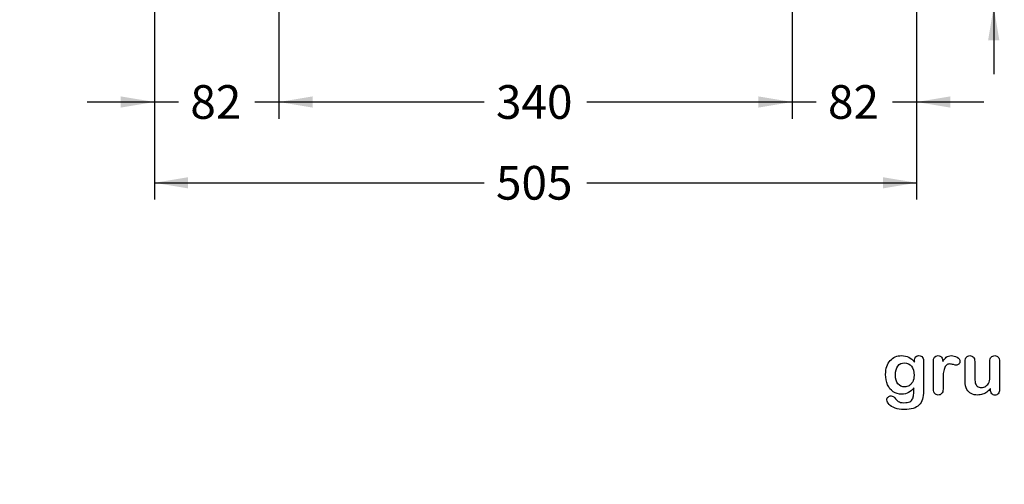
# Model space of a CAD drawing. Units: millimetres. Extents: x 0 to 291, y -125 to 204.
# Drawn here: x 145 to 236, y 0 to 43 of the extents above; entities that cross this region are included whole.
import ezdxf
from ezdxf import colors
from ezdxf.entities.mleader import LeaderData, LeaderLine
from ezdxf.enums import TextEntityAlignment as Align
from ezdxf.math import Vec2, Vec3

# ---------------------------------------------------------------- set-up
doc = ezdxf.new("R2010")
doc.units = ezdxf.units.MM
doc.layers.add('Default', color=7, linetype='Continuous')
doc.layers.add('Predeterminado', color=7, linetype='Continuous')
doc.styles.add('SEACAD_Arial', font='arial.ttf')
doc.dimstyles.new('ISO', dxfattribs={"dimtxt": 3.125, "dimasz": 3.125, "dimexe": 1.5625, "dimexo": 0, "dimgap": 0.78125, "dimtad": 0, "dimdec": 0, "dimlfac": 7.142857, "dimtxsty": 'SEACAD_Arial', "dimblk1": '_SE_FILLED', "dimblk2": '_SE_FILLED', "dimsah": 1, "dimcen": 1.5625, "dimadec": 1, "dimazin": 0, "dimtfac": 0.5, "dimtmove": 0, "dimatfit": 3, "dimfxl": 1, "dimarcsym": 0})

# ---------------------------------------------------------------- blocks, each defined once
blk = doc.blocks.new('DMBLK4')
at = {"layer": 'Predeterminado', "linetype": 'Continuous'}
for points in [[(160.577, 27.466), (160.577, 28.507), (157.452, 27.987)], [(225.027, 27.466), (228.152, 27.987), (225.027, 28.507)]]:
    blk.add_hatch(color=7, dxfattribs=at).paths.add_polyline_path(points)
at = {"layer": 'Predeterminado', "color": 7, "linetype": 'Continuous'}
for p, q in [((157.452, 45.032), (157.452, 26.424)), ((228.152, 45.032), (228.152, 26.424)), ((157.452, 27.987), (188.04, 27.987)), ((197.564, 27.987), (228.152, 27.987))]:
    blk.add_line(p, q, dxfattribs=at)
at = {"layer": 'Predeterminado', "color": 7, "linetype": 'Continuous', "style": 'SEACAD_Arial'}
blk.add_text('505', height=3.125, dxfattribs=at).set_placement((189.133, 29.549), align=Align.TOP_LEFT)
blk = doc.blocks.new('_SE_FILLED')
at = {"color": 0}
blk.add_line((0, 0), (-1, 0), dxfattribs=at)
blk.add_solid([(0, 0), (-1, -0.1665), (-1, 0.1665), (0, 0)], dxfattribs=at)
blk = doc.blocks.new('DMBLK10')
at = {"layer": 'Predeterminado', "linetype": 'Continuous'}
for points in [[(213.477, 34.966), (216.602, 35.487), (213.477, 36.007)], [(231.277, 34.966), (231.277, 36.007), (228.152, 35.487)]]:
    blk.add_hatch(color=7, dxfattribs=at).paths.add_polyline_path(points)
at = {"layer": 'Predeterminado', "color": 7, "linetype": 'Continuous'}
for p, q in [((216.602, 52.732), (216.602, 33.924)), ((228.152, 45.032), (228.152, 33.924)), ((210.352, 35.487), (218.838, 35.487)), ((225.916, 35.487), (234.402, 35.487))]:
    blk.add_line(p, q, dxfattribs=at)
at = {"layer": 'Predeterminado', "color": 7, "linetype": 'Continuous', "style": 'SEACAD_Arial'}
blk.add_text('82', height=3.125, dxfattribs=at).set_placement((219.931, 37.049), align=Align.TOP_LEFT)
blk = doc.blocks.new('DMBLK11')
at = {"layer": 'Predeterminado', "linetype": 'Continuous'}
for points in [[(154.327, 34.966), (157.452, 35.487), (154.327, 36.007)], [(172.127, 34.966), (172.127, 36.007), (169.002, 35.487)]]:
    blk.add_hatch(color=7, dxfattribs=at).paths.add_polyline_path(points)
at = {"layer": 'Predeterminado', "color": 7, "linetype": 'Continuous'}
for p, q in [((169.002, 52.732), (169.002, 33.924)), ((157.452, 45.032), (157.452, 33.924)), ((151.202, 35.487), (159.688, 35.487)), ((166.766, 35.487), (175.252, 35.487))]:
    blk.add_line(p, q, dxfattribs=at)
at = {"layer": 'Predeterminado', "color": 7, "linetype": 'Continuous', "style": 'SEACAD_Arial'}
blk.add_text('82', height=3.125, dxfattribs=at).set_placement((160.781, 37.049), align=Align.TOP_LEFT)
blk = doc.blocks.new('DMBLK12')
at = {"layer": 'Predeterminado', "linetype": 'Continuous'}
for points in [[(172.127, 34.966), (172.127, 36.007), (169.002, 35.487)], [(213.477, 34.966), (216.602, 35.487), (213.477, 36.007)]]:
    blk.add_hatch(color=7, dxfattribs=at).paths.add_polyline_path(points)
at = {"layer": 'Predeterminado', "color": 7, "linetype": 'Continuous'}
for p, q in [((169.002, 52.732), (169.002, 33.924)), ((216.602, 52.732), (216.602, 33.924)), ((169.002, 35.487), (188.04, 35.487)), ((197.564, 35.487), (216.602, 35.487))]:
    blk.add_line(p, q, dxfattribs=at)
at = {"layer": 'Predeterminado', "color": 7, "linetype": 'Continuous', "style": 'SEACAD_Arial'}
blk.add_text('340', height=3.125, dxfattribs=at).set_placement((189.133, 37.049), align=Align.TOP_LEFT)
blk = doc.blocks.new('DMBLK13')
at = {"layer": 'Predeterminado', "linetype": 'Continuous'}
for points in [[(235.827, 55.857), (234.785, 55.857), (235.306, 52.732)], [(235.827, 41.207), (235.306, 44.332), (234.785, 41.207)]]:
    blk.add_hatch(color=7, dxfattribs=at).paths.add_polyline_path(points)
at = {"layer": 'Predeterminado', "color": 7, "linetype": 'Continuous'}
for p, q in [((235.306, 58.982), (235.306, 52.071)), ((216.602, 52.732), (236.868, 52.732)), ((235.306, 44.992), (235.306, 38.082)), ((227.452, 44.332), (236.868, 44.332))]:
    blk.add_line(p, q, dxfattribs=at)
at = {"layer": 'Predeterminado', "color": 7, "linetype": 'Continuous', "style": 'SEACAD_Arial'}
blk.add_text('60', height=3.125, rotation=90, dxfattribs=at).set_placement((233.743, 46.086), align=Align.TOP_LEFT)
blk = doc.blocks.new('_DOT')
at = {"color": 0}
blk.add_line((0, 0), (-1, 0), dxfattribs=at)
at = {"color": 0, "const_width": 0.333}
blk.add_lwpolyline([(-0.1665, 0, 1), (0.1665, 0, 1)], format="xyb", close=True, dxfattribs=at)

msp = doc.modelspace()

# ---------------------------------------------------------------- linework, layer by layer
at = {"layer": 'Default', "color": 7, "linetype": 'Continuous'}
msp.add_line((235.002, 8.7862), (235.002, 8.902), dxfattribs=at)
msp.add_line((235.002, 8.7862), (235.002, 8.902), dxfattribs=at)
for points, knots in [([(227.8945, 8.9599), (227.7562, 8.7669), (227.5985, 8.6189), (227.4151, 8.5191), (227.2328, 8.42), (227.0193, 8.3679), (226.4692, 8.3679), (226.2053, 8.4419), (225.9801, 8.5996), (225.7579, 8.7551), (225.5811, 8.9664), (225.4621, 9.2463), (225.3437, 9.5246), (225.2787, 9.8415), (225.2787, 10.4754), (225.3173, 10.7199), (225.3913, 10.9387), (225.465, 11.1565), (225.5683, 11.3409), (225.7034, 11.4889), (225.8416, 11.6402), (225.9962, 11.7527), (226.1764, 11.8299), (226.3527, 11.9055), (226.5496, 11.9425), (227.0193, 11.9425), (227.2381, 11.8911), (227.4248, 11.7945), (227.6127, 11.6973), (227.7851, 11.5436), (227.946, 11.3312)], [0, 0, 0, 0, 0.0826754, 0.0826754, 0.0826754, 0.1691448, 0.1691448, 0.2722429, 0.2722429, 0.2722429, 0.3779399, 0.3779399, 0.3779399, 0.5027165, 0.5027165, 0.5954709, 0.5954709, 0.5954709, 0.6756573, 0.6756573, 0.6756573, 0.7496217, 0.7496217, 0.7496217, 0.8227975, 0.8227975, 0.9114955, 0.9114955, 0.9114955, 1, 1, 1, 1]), ([(227.8945, 8.9599), (227.7562, 8.7669), (227.5985, 8.6189), (227.4151, 8.5191), (227.2328, 8.42), (227.0193, 8.3679), (226.4692, 8.3679), (226.2053, 8.4419), (225.9801, 8.5996), (225.7579, 8.7551), (225.5811, 8.9664), (225.4621, 9.2463), (225.3437, 9.5246), (225.2787, 9.8415), (225.2787, 10.4754), (225.3173, 10.7199), (225.3913, 10.9387), (225.465, 11.1565), (225.5683, 11.3409), (225.7034, 11.4889), (225.8416, 11.6402), (225.9962, 11.7527), (226.1764, 11.8299), (226.3527, 11.9055), (226.5496, 11.9425), (227.0193, 11.9425), (227.2381, 11.8911), (227.4248, 11.7945), (227.6127, 11.6973), (227.7851, 11.5436), (227.946, 11.3312)], [0, 0, 0, 0, 0.0826754, 0.0826754, 0.0826754, 0.1691448, 0.1691448, 0.2722429, 0.2722429, 0.2722429, 0.3779399, 0.3779399, 0.3779399, 0.5027165, 0.5027165, 0.5954709, 0.5954709, 0.5954709, 0.6756573, 0.6756573, 0.6756573, 0.7496217, 0.7496217, 0.7496217, 0.8227975, 0.8227975, 0.9114955, 0.9114955, 0.9114955, 1, 1, 1, 1]), ([(227.946, 11.3312), (227.946, 11.373), (227.946, 11.4149), (227.946, 11.4567), (227.946, 11.6111), (227.9846, 11.7334), (228.0618, 11.8203), (228.1374, 11.9054), (228.2388, 11.949), (228.538, 11.949), (228.6538, 11.8911), (228.7118, 11.7785), (228.771, 11.6633), (228.7986, 11.5017), (228.7986, 11.2862)], [0, 0, 0, 0, 0.070964, 0.070964, 0.070964, 0.2916609, 0.2916609, 0.2916609, 0.46455, 0.46455, 0.7147843, 0.7147843, 0.7147843, 1, 1, 1, 1]), ([(227.946, 11.3312), (227.946, 11.373), (227.946, 11.4149), (227.946, 11.4567), (227.946, 11.6111), (227.9846, 11.7334), (228.0618, 11.8203), (228.1374, 11.9054), (228.2388, 11.949), (228.538, 11.949), (228.6538, 11.8911), (228.7118, 11.7785), (228.771, 11.6633), (228.7986, 11.5017), (228.7986, 11.2862)], [0, 0, 0, 0, 0.070964, 0.070964, 0.070964, 0.2916609, 0.2916609, 0.2916609, 0.46455, 0.46455, 0.7147843, 0.7147843, 0.7147843, 1, 1, 1, 1]), ([(230.6036, 9.5873), (230.6036, 9.3364), (230.6036, 9.0854), (230.6036, 8.8344), (230.6036, 8.651), (230.5586, 8.5159), (230.4749, 8.4226), (230.3915, 8.3295), (230.2787, 8.2875), (230.0213, 8.2875), (229.9151, 8.3325), (229.7478, 8.5191), (229.706, 8.6543), (229.706, 8.8344), (229.706, 9.6688), (229.706, 10.5033), (229.706, 11.3377), (229.706, 11.7398), (229.8508, 11.9425), (230.2915, 11.9425), (230.3977, 11.8943), (230.4653, 11.801), (230.5333, 11.7071), (230.565, 11.5661), (230.5715, 11.3859)], [0, 0, 0, 0, 0.115697, 0.115697, 0.115697, 0.1835221, 0.1835221, 0.1835221, 0.2428466, 0.2428466, 0.3021711, 0.3021711, 0.3614955, 0.3614955, 0.3614955, 0.746234, 0.746234, 0.746234, 0.8690919, 0.8690919, 0.9332511, 0.9332511, 0.9332511, 1, 1, 1, 1]), ([(230.6036, 9.5873), (230.6036, 9.3364), (230.6036, 9.0854), (230.6036, 8.8344), (230.6036, 8.651), (230.5586, 8.5159), (230.4749, 8.4226), (230.3915, 8.3295), (230.2787, 8.2875), (230.0213, 8.2875), (229.9151, 8.3325), (229.7478, 8.5191), (229.706, 8.6543), (229.706, 8.8344), (229.706, 9.6688), (229.706, 10.5033), (229.706, 11.3377), (229.706, 11.7398), (229.8508, 11.9425), (230.2915, 11.9425), (230.3977, 11.8943), (230.4653, 11.801), (230.5333, 11.7071), (230.565, 11.5661), (230.5715, 11.3859)], [0, 0, 0, 0, 0.115697, 0.115697, 0.115697, 0.1835221, 0.1835221, 0.1835221, 0.2428466, 0.2428466, 0.3021711, 0.3021711, 0.3614955, 0.3614955, 0.3614955, 0.746234, 0.746234, 0.746234, 0.8690919, 0.8690919, 0.9332511, 0.9332511, 0.9332511, 1, 1, 1, 1]), ([(230.5715, 11.3859), (230.6809, 11.5661), (230.7903, 11.7045), (230.9029, 11.801), (231.0158, 11.8977), (231.1699, 11.9425), (231.5464, 11.9425), (231.7298, 11.8943), (231.9067, 11.801), (232.0875, 11.7056), (232.1738, 11.5822), (232.1738, 11.3151), (232.1384, 11.225), (232.0612, 11.1543), (231.9857, 11.0851), (231.9035, 11.0481), (231.7813, 11.0481), (231.704, 11.0674), (231.5753, 11.1092), (231.4495, 11.1501), (231.3372, 11.1703), (231.1088, 11.1703), (231.0026, 11.135), (230.919, 11.0674), (230.8337, 10.9985), (230.771, 10.8936), (230.7259, 10.7585), (230.6805, 10.6224), (230.6455, 10.4593), (230.6294, 10.2727), (230.613, 10.0826), (230.6036, 9.8544), (230.6036, 9.5873)], [0, 0, 0, 0, 0.1036886, 0.1036886, 0.1036886, 0.2057972, 0.2057972, 0.3096662, 0.3096662, 0.3096662, 0.398501, 0.398501, 0.4632764, 0.4632764, 0.4632764, 0.5354661, 0.5354661, 0.5648767, 0.5648767, 0.5648767, 0.6212512, 0.6212512, 0.6982964, 0.6982964, 0.6982964, 0.7700827, 0.7700827, 0.7700827, 0.8666142, 0.8666142, 0.8666142, 1, 1, 1, 1]), ([(230.5715, 11.3859), (230.6809, 11.5661), (230.7903, 11.7045), (230.9029, 11.801), (231.0158, 11.8977), (231.1699, 11.9425), (231.5464, 11.9425), (231.7298, 11.8943), (231.9067, 11.801), (232.0875, 11.7056), (232.1738, 11.5822), (232.1738, 11.3151), (232.1384, 11.225), (232.0612, 11.1543), (231.9857, 11.0851), (231.9035, 11.0481), (231.7813, 11.0481), (231.704, 11.0674), (231.5753, 11.1092), (231.4495, 11.1501), (231.3372, 11.1703), (231.1088, 11.1703), (231.0026, 11.135), (230.919, 11.0674), (230.8337, 10.9985), (230.771, 10.8936), (230.7259, 10.7585), (230.6805, 10.6224), (230.6455, 10.4593), (230.6294, 10.2727), (230.613, 10.0826), (230.6036, 9.8544), (230.6036, 9.5873)], [0, 0, 0, 0, 0.1036886, 0.1036886, 0.1036886, 0.2057972, 0.2057972, 0.3096662, 0.3096662, 0.3096662, 0.398501, 0.398501, 0.4632764, 0.4632764, 0.4632764, 0.5354661, 0.5354661, 0.5648767, 0.5648767, 0.5648767, 0.6212512, 0.6212512, 0.6982964, 0.6982964, 0.6982964, 0.7700827, 0.7700827, 0.7700827, 0.8666142, 0.8666142, 0.8666142, 1, 1, 1, 1]), ([(235.002, 8.902), (234.8958, 8.7669), (234.7832, 8.651), (234.6641, 8.561), (234.5435, 8.4697), (234.4164, 8.4001), (234.2748, 8.355), (234.1362, 8.3109), (233.9756, 8.2875), (233.5798, 8.2875), (233.3836, 8.3325), (233.213, 8.4226), (233.04, 8.514), (232.9074, 8.635), (232.8141, 8.7926), (232.7017, 8.9826), (232.6468, 9.2591), (232.6468, 9.6195), (232.6468, 10.2147), (232.6468, 10.81), (232.6468, 11.4052), (232.6468, 11.5854), (232.6854, 11.7205), (232.7658, 11.8074), (232.8479, 11.896), (232.9556, 11.9425), (233.2259, 11.9425), (233.3353, 11.8975), (233.4157, 11.8074), (233.4976, 11.7157), (233.5412, 11.5822), (233.5412, 11.4052), (233.5412, 10.9237), (233.5412, 10.4421), (233.5412, 9.9606), (233.5412, 9.7514), (233.5605, 9.5745), (233.6313, 9.2913), (233.6924, 9.1787), (233.7825, 9.1015), (233.8777, 9.02), (233.9981, 8.9792), (234.3038, 8.9792), (234.4486, 9.0243), (234.5805, 9.1144), (234.7146, 9.206), (234.8121, 9.3235), (234.8733, 9.4683), (234.9272, 9.596), (234.9505, 9.8769), (234.9505, 10.3081), (234.9505, 10.6738), (234.9505, 11.0395), (234.9505, 11.4052), (234.9505, 11.5822), (234.9923, 11.7173), (235.1596, 11.8975), (235.2658, 11.9425), (235.5361, 11.9425), (235.6423, 11.8975), (235.7227, 11.8074), (235.803, 11.7175), (235.845, 11.5854), (235.845, 11.4052), (235.845, 10.5354), (235.845, 9.6656), (235.845, 8.7958), (235.845, 8.6221), (235.8063, 8.4934), (235.7291, 8.4097), (235.6503, 8.3243), (235.5489, 8.281), (235.3044, 8.281), (235.2015, 8.3261), (235.121, 8.4129), (235.0405, 8.4999), (235.002, 8.6253), (235.002, 8.7862)], [0, 0, 0, 0, 0.0265852, 0.0265852, 0.0265852, 0.0510291, 0.0510291, 0.0510291, 0.0784338, 0.0784338, 0.1112216, 0.1112216, 0.1112216, 0.1416708, 0.1416708, 0.1416708, 0.1887908, 0.1887908, 0.1887908, 0.2874123, 0.2874123, 0.2874123, 0.3111147, 0.3111147, 0.3111147, 0.3306863, 0.3306863, 0.3512127, 0.3512127, 0.3512127, 0.3750291, 0.3750291, 0.3750291, 0.4548029, 0.4548029, 0.4548029, 0.4801566, 0.4801566, 0.5055103, 0.5055103, 0.5055103, 0.5293447, 0.5293447, 0.5526826, 0.5526826, 0.5526826, 0.5784128, 0.5784128, 0.5784128, 0.6251756, 0.6251756, 0.6251756, 0.685776, 0.685776, 0.685776, 0.7070325, 0.7070325, 0.7282891, 0.7282891, 0.7495456, 0.7495456, 0.7495456, 0.7733285, 0.7733285, 0.7733285, 0.9174056, 0.9174056, 0.9174056, 0.9401804, 0.9401804, 0.9401804, 0.9590125, 0.9590125, 0.9778445, 0.9778445, 0.9778445, 1, 1, 1, 1]), ([(235.002, 8.902), (234.8958, 8.7669), (234.7832, 8.651), (234.6641, 8.561), (234.5435, 8.4697), (234.4164, 8.4001), (234.2748, 8.355), (234.1362, 8.3109), (233.9756, 8.2875), (233.5798, 8.2875), (233.3836, 8.3325), (233.213, 8.4226), (233.04, 8.514), (232.9074, 8.635), (232.8141, 8.7926), (232.7017, 8.9826), (232.6468, 9.2591), (232.6468, 9.6195), (232.6468, 10.2147), (232.6468, 10.81), (232.6468, 11.4052), (232.6468, 11.5854), (232.6854, 11.7205), (232.7658, 11.8074), (232.8479, 11.896), (232.9556, 11.9425), (233.2259, 11.9425), (233.3353, 11.8975), (233.4157, 11.8074), (233.4976, 11.7157), (233.5412, 11.5822), (233.5412, 11.4052), (233.5412, 10.9237), (233.5412, 10.4421), (233.5412, 9.9606), (233.5412, 9.7514), (233.5605, 9.5745), (233.6313, 9.2913), (233.6924, 9.1787), (233.7825, 9.1015), (233.8777, 9.02), (233.9981, 8.9792), (234.3038, 8.9792), (234.4486, 9.0243), (234.5805, 9.1144), (234.7146, 9.206), (234.8121, 9.3235), (234.8733, 9.4683), (234.9272, 9.596), (234.9505, 9.8769), (234.9505, 10.3081), (234.9505, 10.6738), (234.9505, 11.0395), (234.9505, 11.4052), (234.9505, 11.5822), (234.9923, 11.7173), (235.1596, 11.8975), (235.2658, 11.9425), (235.5361, 11.9425), (235.6423, 11.8975), (235.7227, 11.8074), (235.803, 11.7175), (235.845, 11.5854), (235.845, 11.4052), (235.845, 10.5354), (235.845, 9.6656), (235.845, 8.7958), (235.845, 8.6221), (235.8063, 8.4934), (235.7291, 8.4097), (235.6503, 8.3243), (235.5489, 8.281), (235.3044, 8.281), (235.2015, 8.3261), (235.121, 8.4129), (235.0405, 8.4999), (235.002, 8.6253), (235.002, 8.7862)], [0, 0, 0, 0, 0.0265852, 0.0265852, 0.0265852, 0.0510291, 0.0510291, 0.0510291, 0.0784338, 0.0784338, 0.1112216, 0.1112216, 0.1112216, 0.1416708, 0.1416708, 0.1416708, 0.1887908, 0.1887908, 0.1887908, 0.2874123, 0.2874123, 0.2874123, 0.3111147, 0.3111147, 0.3111147, 0.3306863, 0.3306863, 0.3512127, 0.3512127, 0.3512127, 0.3750291, 0.3750291, 0.3750291, 0.4548029, 0.4548029, 0.4548029, 0.4801566, 0.4801566, 0.5055103, 0.5055103, 0.5055103, 0.5293447, 0.5293447, 0.5526826, 0.5526826, 0.5526826, 0.5784128, 0.5784128, 0.5784128, 0.6251756, 0.6251756, 0.6251756, 0.685776, 0.685776, 0.685776, 0.7070325, 0.7070325, 0.7282891, 0.7282891, 0.7495456, 0.7495456, 0.7495456, 0.7733285, 0.7733285, 0.7733285, 0.9174056, 0.9174056, 0.9174056, 0.9401804, 0.9401804, 0.9401804, 0.9590125, 0.9590125, 0.9778445, 0.9778445, 0.9778445, 1, 1, 1, 1]), ([(228.7986, 11.2862), (228.7986, 10.4142), (228.7986, 9.5423), (228.7986, 8.6703), (228.7986, 8.3711), (228.7665, 8.1137), (228.6378, 7.6826), (228.5348, 7.5056), (228.3932, 7.364), (228.2533, 7.2241), (228.0683, 7.1195), (227.8398, 7.0519), (227.6135, 6.985), (227.3314, 6.949), (226.6815, 6.949), (226.4016, 6.9908), (225.9125, 7.1646), (225.7259, 7.2772), (225.594, 7.4155), (225.4637, 7.5522), (225.3945, 7.6922), (225.3945, 7.9464), (225.4331, 8.0333), (225.5811, 8.1749), (225.6744, 8.207), (225.9125, 8.207), (226.0284, 8.1523), (226.1281, 8.0365), (226.1789, 7.9775), (226.2246, 7.9175), (226.3276, 7.7952), (226.3855, 7.7437), (226.4466, 7.6987), (226.5083, 7.6532), (226.585, 7.6247), (226.6719, 7.6054), (226.7625, 7.5852), (226.8617, 7.5732), (227.2092, 7.5732), (227.3894, 7.6054), (227.5148, 7.6697), (227.6429, 7.7354), (227.7336, 7.8274), (227.8366, 8.059), (227.8688, 8.1845), (227.8752, 8.3164), (227.8818, 8.4517), (227.8913, 8.6639), (227.8945, 8.9599)], [0, 0, 0, 0, 0.2274689, 0.2274689, 0.2274689, 0.2885306, 0.2885306, 0.3495923, 0.3495923, 0.3495923, 0.4054218, 0.4054218, 0.4054218, 0.4786808, 0.4786808, 0.5450285, 0.5450285, 0.6113762, 0.6113762, 0.6113762, 0.6485971, 0.6485971, 0.6767196, 0.6767196, 0.7048421, 0.7048421, 0.7397822, 0.7397822, 0.7397822, 0.7600422, 0.7600422, 0.7803022, 0.7803022, 0.7803022, 0.8016558, 0.8016558, 0.8016558, 0.825854, 0.825854, 0.8763247, 0.8763247, 0.8763247, 0.910169, 0.910169, 0.9440133, 0.9440133, 0.9440133, 1, 1, 1, 1]), ([(228.7986, 11.2862), (228.7986, 10.4142), (228.7986, 9.5423), (228.7986, 8.6703), (228.7986, 8.3711), (228.7665, 8.1137), (228.6378, 7.6826), (228.5348, 7.5056), (228.3932, 7.364), (228.2533, 7.2241), (228.0683, 7.1195), (227.8398, 7.0519), (227.6135, 6.985), (227.3314, 6.949), (226.6815, 6.949), (226.4016, 6.9908), (225.9125, 7.1646), (225.7259, 7.2772), (225.594, 7.4155), (225.4637, 7.5522), (225.3945, 7.6922), (225.3945, 7.9464), (225.4331, 8.0333), (225.5811, 8.1749), (225.6744, 8.207), (225.9125, 8.207), (226.0284, 8.1523), (226.1281, 8.0365), (226.1789, 7.9775), (226.2246, 7.9175), (226.3276, 7.7952), (226.3855, 7.7437), (226.4466, 7.6987), (226.5083, 7.6532), (226.585, 7.6247), (226.6719, 7.6054), (226.7625, 7.5852), (226.8617, 7.5732), (227.2092, 7.5732), (227.3894, 7.6054), (227.5148, 7.6697), (227.6429, 7.7354), (227.7336, 7.8274), (227.8366, 8.059), (227.8688, 8.1845), (227.8752, 8.3164), (227.8818, 8.4517), (227.8913, 8.6639), (227.8945, 8.9599)], [0, 0, 0, 0, 0.2274689, 0.2274689, 0.2274689, 0.2885306, 0.2885306, 0.3495923, 0.3495923, 0.3495923, 0.4054218, 0.4054218, 0.4054218, 0.4786808, 0.4786808, 0.5450285, 0.5450285, 0.6113762, 0.6113762, 0.6113762, 0.6485971, 0.6485971, 0.6767196, 0.6767196, 0.7048421, 0.7048421, 0.7397822, 0.7397822, 0.7397822, 0.7600422, 0.7600422, 0.7803022, 0.7803022, 0.7803022, 0.8016558, 0.8016558, 0.8016558, 0.825854, 0.825854, 0.8763247, 0.8763247, 0.8763247, 0.910169, 0.910169, 0.9440133, 0.9440133, 0.9440133, 1, 1, 1, 1]), ([(226.186, 10.144), (226.186, 9.7804), (226.2665, 9.5037), (226.4241, 9.3171), (226.5831, 9.1289), (226.7909, 9.0371), (227.1899, 9.0371), (227.3314, 9.0758), (227.5953, 9.2366), (227.7047, 9.3589), (227.872, 9.6806), (227.9138, 9.8769), (227.9138, 10.4754), (227.8334, 10.7617), (227.6725, 10.9676), (227.5132, 11.1716), (227.2993, 11.2733), (226.778, 11.2733), (226.5753, 11.1736), (226.4177, 10.9773), (226.2628, 10.7846), (226.186, 10.5043), (226.186, 10.144)], [0, 0, 0, 0, 0.1380828, 0.1380828, 0.1380828, 0.2720929, 0.2720929, 0.3511245, 0.3511245, 0.4301561, 0.4301561, 0.5091877, 0.5091877, 0.6343211, 0.6343211, 0.6343211, 0.7492652, 0.7492652, 0.8614058, 0.8614058, 0.8614058, 1, 1, 1, 1]), ([(226.186, 10.144), (226.186, 9.7804), (226.2665, 9.5037), (226.4241, 9.3171), (226.5831, 9.1289), (226.7909, 9.0371), (227.1899, 9.0371), (227.3314, 9.0758), (227.5953, 9.2366), (227.7047, 9.3589), (227.872, 9.6806), (227.9138, 9.8769), (227.9138, 10.4754), (227.8334, 10.7617), (227.6725, 10.9676), (227.5132, 11.1716), (227.2993, 11.2733), (226.778, 11.2733), (226.5753, 11.1736), (226.4177, 10.9773), (226.2628, 10.7846), (226.186, 10.5043), (226.186, 10.144)], [0, 0, 0, 0, 0.1380828, 0.1380828, 0.1380828, 0.2720929, 0.2720929, 0.3511245, 0.3511245, 0.4301561, 0.4301561, 0.5091877, 0.5091877, 0.6343211, 0.6343211, 0.6343211, 0.7492652, 0.7492652, 0.8614058, 0.8614058, 0.8614058, 1, 1, 1, 1])]:
    msp.add_open_spline(points, degree=3, knots=knots, dxfattribs=at)

# ---------------------------------------------------------------- dimensions: what is measured, and where the dimension line sits
at = {"layer": 'Predeterminado', "color": 7, "linetype": 'Continuous'}
for base, p1, p2, angle, picture, middle, dimtype in [((235.3057, 44.3319), (216.6019, 52.7319), (227.4519, 44.3319), 90, 'DMBLK13', (235.3057, 48.5319), 160), ((169.0019, 35.4865), (169.0019, 52.7319), (216.6019, 52.7319), 360, 'DMBLK12', (192.8019, 35.4865), 161), ((157.4519, 27.9865), (157.4519, 45.0319), (228.1519, 45.0319), 360, 'DMBLK4', (192.8019, 27.9865), 161)]:
    dim = msp.add_linear_dim(base=base, p1=p1, p2=p2, angle=angle, text='\\A1;<>', dimstyle='ISO', override={"dimdec": 2}, dxfattribs=at)
    dim.commit()
    dim.dimension.update_dxf_attribs({"geometry": picture, "text_midpoint": middle, "dimtype": dimtype})
for base, p1, p2, picture, middle in [((169.0019292571, 35.4865132286), (157.4519292571, 45.0318562253), (169.0019292571, 52.7318562253), 'DMBLK11', (163.2269292259, 35.4865132286)), ((228.1519292571, 35.4865132703), (216.6019292571, 52.7318562253), (228.1519292571, 45.0318562253), 'DMBLK10', (222.3769292259, 35.4865132703))]:
    dim = msp.add_linear_dim(base=base, p1=p1, p2=p2, text='\\A1;<>', dimstyle='ISO', dxfattribs=at)
    dim.commit()
    dim.dimension.update_dxf_attribs({"geometry": picture, "text_midpoint": middle, "dimtype": 160})

# ---------------------------------------------------------------- leaders
ml = msp.add_multileader_mtext('Standard', dxfattribs=at)
ml.set_content('{\\pxsm0.9;\\fArial TUR|b0||i0||c0|p34;\\W1.;Reductor de velocidad de 3 piezas con medidas 1005 x 405 x 50 mm ( El Conjunto se vende por separado).\\P}', color=256)
ml.set_leader_properties()
ml.set_arrow_properties(name='DOT')
ml.build(insert=Vec2(0, 0))
ml.multileader.update_dxf_attribs({"leader_type": 0, "dogleg_length": 0, "arrow_head_size": 2.5})
ctx = ml.context
ctx.base_point, ctx.char_height, ctx.arrow_head_size, ctx.landing_gap_size = Vec3(6.6394, 191.8961), 2.5, 2.5, 0.875
notes = []
notes.append((ctx, [(0, (0, 0, 0), (0, 0), (1, 0), 1, [])]))
ctx.mtext.insert = Vec3(8.6394, 193.5136)
for ctx, leaders in notes:
    for number, flags, end, landing, length, lines in leaders:
        leader = LeaderData()
        leader.index, (leader.has_last_leader_line, leader.has_dogleg_vector, leader.attachment_direction) = number, flags
        leader.last_leader_point, leader.dogleg_vector, leader.dogleg_length = Vec3(end), Vec3(landing), length
        for number, points, colour, breaks in lines:
            line = LeaderLine()
            line.index, line.vertices, line.color, line.breaks = number, Vec3.list(points), colors.encode_raw_color(colour), breaks
            leader.lines.append(line)
        ctx.leaders.append(leader)

doc.saveas('drawing.dxf')
